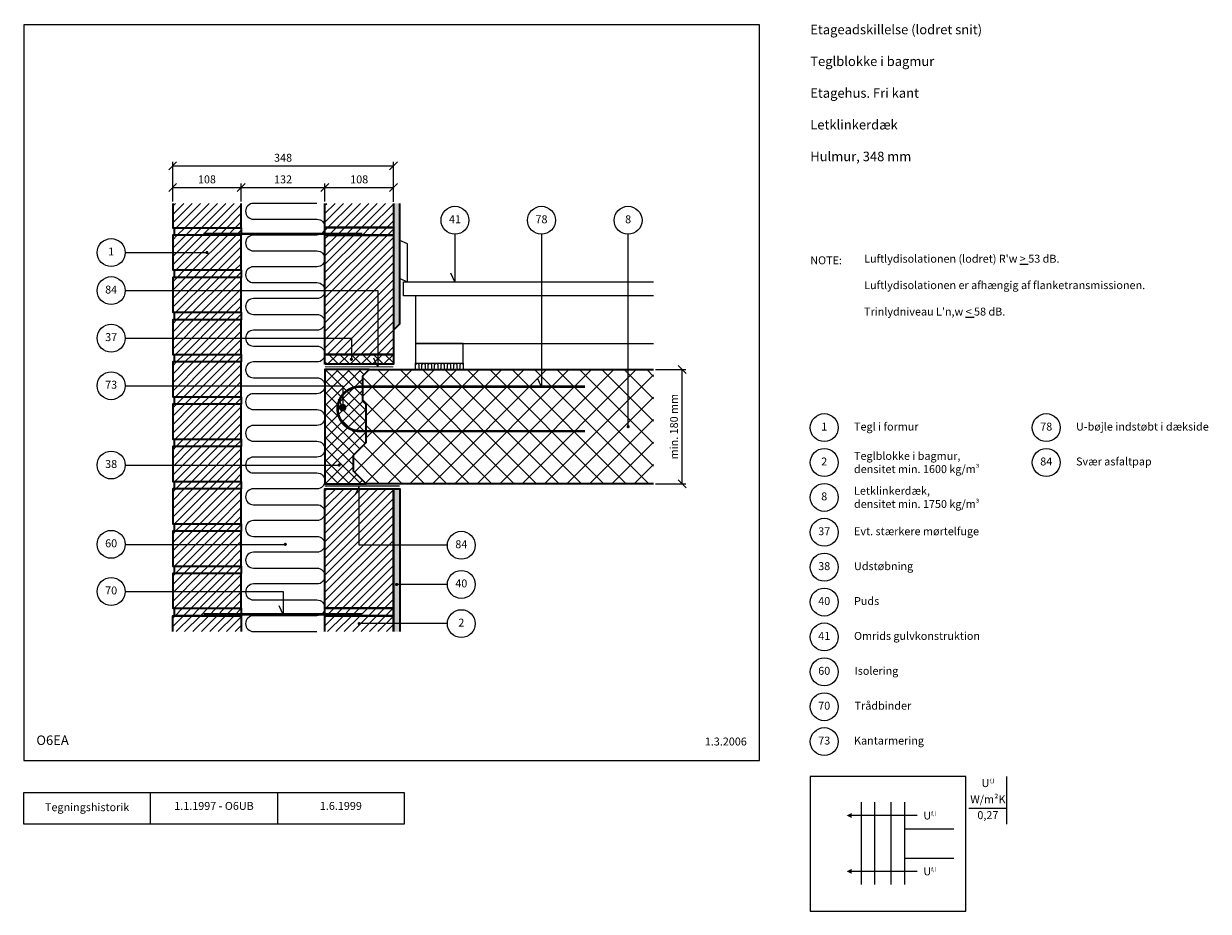
# Model space of a CAD drawing. Extents: x 100 to 1968, y 2 to 1402.
import ezdxf

# ---------------------------------------------------------------- set-up
doc = ezdxf.new("R2010")
doc.units = 0
doc.header["$MEASUREMENT"] = 0
doc.layers.get('0').update_dxf_attribs({"linetype": 'CONTINUOUS'})
doc.layers.get('DEFPOINTS').update_dxf_attribs({"linetype": 'CONTINUOUS'})
for name, color, linetype, lineweight in [('A09-H--', 7, 'CONTINUOUS', 25), ('A99---O', 8, 'CONTINUOUS', 18), ('A99--M-', 14, 'CONTINUOUS', 25), ('A99--S-', 8, 'CONTINUOUS', 13), ('A99--T-', 7, 'CONTINUOUS', 25), ('A99-A--', 33, 'CONTINUOUS', 35), ('A99-B--', 114, 'CONTINUOUS', 35), ('A99-I--', 40, 'CONTINUOUS', 18), ('A99-M--', 34, 'CONTINUOUS', 35), ('A99-S--', 144, 'CONTINUOUS', 25)]:
    doc.layers.add(name, color=color, linetype=linetype, lineweight=lineweight)
doc.styles.add('arial', font='ARIAL.TTF')
doc.dimstyles.new('ISO-25', dxfattribs={"dimtxt": 2.5, "dimasz": 2.5, "dimexe": 1.25, "dimexo": 0.625, "dimtad": 1, "dimtih": 1, "dimdec": 4, "dimdsep": 46, "dimtxsty": 'Standard', "dimcen": 2.5, "dimadec": 0, "dimazin": 0, "dimtfac": 1, "dimtdec": 4, "dimtmove": 0, "dimatfit": 3, "dimfxl": 0, "dimtvp": 1, "dimtolj": 1, "dimtzin": 0, "dimarcsym": 0})

# ---------------------------------------------------------------- blocks, each defined once
blk = doc.blocks.new('_OBLIQUE')
at = {"color": 0, "linetype": 'ByBlock'}
blk.add_line((-0.5, -0.5), (0.5, 0.5), dxfattribs=at)
blk = doc.blocks.new('*D6')
at = {"layer": 'A99--M-', "color": 0, "lineweight": -2}
for p, q in [((1096, 856.5), (1144.1, 856.5)), ((1137.9, 676.5), (1137.9, 856.5)), ((1096, 676.5), (1144.1, 676.5))]:
    blk.add_line(p, q, dxfattribs=at)
at = {"layer": 'DEFPOINTS', "color": 0}
for p in [(1092.9, 856.5), (1137.9, 856.5), (1092.9, 676.5)]:
    blk.add_point(p, dxfattribs=at)
at = {"layer": 'A99--M-', "color": 0, "lineweight": -2, "xscale": 12.5, "yscale": 12.5, "zscale": 12.5}
for p, rotation in [((1137.9, 856.5), 90), ((1137.9, 676.5), 270)]:
    blk.add_blockref('_OBLIQUE', p, dxfattribs=dict(at, rotation=rotation))
at = {"layer": 'A99--M-', "color": 0, "insert": (1125.1, 766.5), "char_height": 12.5, "attachment_point": 5, "rotation": 90, "style": 'arial'}
blk.add_mtext('\\A1;min. 180 mm', dxfattribs=at)
blk = doc.blocks.new('*X5')
at = {"color": 0}
for p, q in [((640, 1130.6), (669.4, 1160)), ((640, 1143.8), (656.2, 1160)), ((640, 1157.1), (642.9, 1160)), ((644.7, 1122), (682.7, 1160)), ((658, 1122), (696, 1160)), ((671.2, 1122), (709.2, 1160)), ((684.5, 1122), (722.5, 1160)), ((697.7, 1122), (735.7, 1160)), ((711, 1122), (748, 1159)), ((724.3, 1122), (748, 1145.7)), ((640, 1117.3), (644.7, 1122)), ((646, 1110), (658, 1122)), ((659.2, 1110), (671.2, 1122)), ((672.5, 1110), (684.5, 1122)), ((685.7, 1110), (697.7, 1122)), ((699, 1110), (711, 1122)), ((712.3, 1110), (724.3, 1122)), ((725.5, 1110), (737.5, 1122)), ((737.5, 1122), (748, 1132.5)), ((640, 1011.2), (738.8, 1110)), ((640, 1024.5), (725.5, 1110)), ((640, 1037.7), (712.3, 1110)), ((640, 1051), (699, 1110)), ((640, 1064.3), (685.7, 1110)), ((640, 1077.5), (672.5, 1110)), ((640, 1090.8), (659.2, 1110)), ((640, 1104), (646, 1110)), ((640, 998), (748, 1106)), ((738.8, 1110), (748, 1119.2)), ((640, 984.7), (748, 1092.7)), ((640, 971.5), (748, 1079.5)), ((640, 958.2), (748, 1066.2)), ((640, 944.9), (748, 1052.9)), ((640, 931.7), (748, 1039.7)), ((643.6, 922), (748, 1026.4)), ((656.8, 922), (748, 1013.2)), ((670.1, 922), (748, 999.9)), ((683.4, 922), (748, 986.6)), ((696.6, 922), (748, 973.4)), ((709.9, 922), (748, 960.1)), ((723.1, 922), (748, 946.9)), ((736.4, 922), (748, 933.6)), ((640, 706.3), (643.7, 710)), ((640, 693), (657, 710)), ((640, 679.8), (670.2, 710)), ((640, 666.5), (683.5, 710)), ((640, 653.3), (696.7, 710)), ((640, 640), (710, 710)), ((640, 626.7), (723.3, 710)), ((640, 613.5), (736.5, 710)), ((640, 600.2), (748, 708.2)), ((640, 587), (748, 695)), ((640, 573.7), (748, 681.7)), ((640, 560.5), (748, 668.5)), ((640, 547.2), (748, 655.2)), ((640, 533.9), (748, 641.9)), ((641.3, 522), (748, 628.7)), ((654.6, 522), (748, 615.4)), ((667.8, 522), (748, 602.2)), ((681.1, 522), (748, 588.9)), ((694.4, 522), (748, 575.6)), ((707.6, 522), (748, 562.4)), ((720.9, 522), (748, 549.1)), ((734.1, 522), (748, 535.9)), ((640, 520.7), (641.3, 522)), ((640, 507.4), (642.6, 510)), ((640, 494.2), (655.8, 510)), ((642.6, 510), (654.6, 522)), ((644.1, 485), (669.1, 510)), ((655.8, 510), (667.8, 522)), ((657.4, 485), (682.4, 510)), ((669.1, 510), (681.1, 522)), ((670.6, 485), (695.6, 510)), ((682.4, 510), (694.4, 522)), ((683.9, 485), (708.9, 510)), ((695.6, 510), (707.6, 522)), ((697.1, 485), (722.1, 510)), ((708.9, 510), (720.9, 522)), ((710.4, 485), (735.4, 510)), ((722.1, 510), (734.1, 522)), ((723.6, 485), (748, 509.4)), ((735.4, 510), (747.4, 522)), ((747.4, 522), (748, 522.6)), ((736.9, 485), (748, 496.1))]:
    blk.add_line(p, q, dxfattribs=at)
blk = doc.blocks.new('*D7')
at = {"layer": 'A99--M-', "color": 0, "lineweight": -2}
for p, q in [((574.9, 1121.6), (574.9, 1149.7)), ((574.9, 1143.5), (682.9, 1143.5)), ((682.9, 1121.6), (682.9, 1149.7))]:
    blk.add_line(p, q, dxfattribs=at)
at = {"layer": 'DEFPOINTS', "color": 0}
for p in [(682.9, 1143.5), (574.9, 1118.5), (682.9, 1118.5)]:
    blk.add_point(p, dxfattribs=at)
at = {"layer": 'A99--M-', "color": 0, "lineweight": -2, "xscale": 12.5, "yscale": 12.5, "zscale": 12.5, "rotation": 180}
blk.add_blockref('_OBLIQUE', (574.9, 1143.5), dxfattribs=at)
at = {"layer": 'A99--M-', "color": 0, "lineweight": -2, "xscale": 12.5, "yscale": 12.5, "zscale": 12.5}
blk.add_blockref('_OBLIQUE', (682.9, 1143.5), dxfattribs=at)
at = {"layer": 'A99--M-', "color": 0, "insert": (628.9, 1156.3), "char_height": 12.5, "attachment_point": 5, "style": 'arial'}
blk.add_mtext('\\A1;108', dxfattribs=at)
blk = doc.blocks.new('*D8')
at = {"layer": 'A99--M-', "color": 0, "lineweight": -2}
for p, q in [((334.9, 1123.9), (334.9, 1183.9)), ((334.9, 1177.7), (682.9, 1177.7)), ((682.9, 1120.8), (682.9, 1183.9))]:
    blk.add_line(p, q, dxfattribs=at)
at = {"layer": 'DEFPOINTS', "color": 0}
for p in [(682.9, 1177.7), (334.9, 1120.8), (682.9, 1117.7)]:
    blk.add_point(p, dxfattribs=at)
at = {"layer": 'A99--M-', "color": 0, "lineweight": -2, "xscale": 12.5, "yscale": 12.5, "zscale": 12.5, "rotation": 180}
blk.add_blockref('_OBLIQUE', (334.9, 1177.7), dxfattribs=at)
at = {"layer": 'A99--M-', "color": 0, "lineweight": -2, "xscale": 12.5, "yscale": 12.5, "zscale": 12.5}
blk.add_blockref('_OBLIQUE', (682.9, 1177.7), dxfattribs=at)
at = {"layer": 'A99--M-', "color": 0, "insert": (508.9, 1190.4), "char_height": 12.5, "attachment_point": 5, "style": 'arial'}
blk.add_mtext('\\A1;348', dxfattribs=at)
blk = doc.blocks.new('*D9')
at = {"layer": 'A99--M-', "color": 0, "lineweight": -2}
for p, q in [((442.9, 1121.6), (442.9, 1149.7)), ((442.9, 1143.5), (574.9, 1143.5)), ((574.9, 1121.6), (574.9, 1149.7))]:
    blk.add_line(p, q, dxfattribs=at)
at = {"layer": 'DEFPOINTS', "color": 0}
for p in [(574.9, 1143.5), (442.9, 1118.5), (574.9, 1118.5)]:
    blk.add_point(p, dxfattribs=at)
at = {"layer": 'A99--M-', "color": 0, "lineweight": -2, "xscale": 12.5, "yscale": 12.5, "zscale": 12.5, "rotation": 180}
blk.add_blockref('_OBLIQUE', (442.9, 1143.5), dxfattribs=at)
at = {"layer": 'A99--M-', "color": 0, "lineweight": -2, "xscale": 12.5, "yscale": 12.5, "zscale": 12.5}
blk.add_blockref('_OBLIQUE', (574.9, 1143.5), dxfattribs=at)
at = {"layer": 'A99--M-', "color": 0, "insert": (508.9, 1156.3), "char_height": 12.5, "attachment_point": 5, "style": 'arial'}
blk.add_mtext('\\A1;132', dxfattribs=at)
blk = doc.blocks.new('*D10')
at = {"layer": 'A99--M-', "color": 0, "lineweight": -2}
for p, q in [((334.9, 1121.6), (334.9, 1149.7)), ((334.9, 1143.5), (442.9, 1143.5)), ((442.9, 1121.6), (442.9, 1149.7))]:
    blk.add_line(p, q, dxfattribs=at)
at = {"layer": 'DEFPOINTS', "color": 0}
for p in [(442.9, 1143.5), (334.9, 1118.5), (442.9, 1118.5)]:
    blk.add_point(p, dxfattribs=at)
at = {"layer": 'A99--M-', "color": 0, "lineweight": -2, "xscale": 12.5, "yscale": 12.5, "zscale": 12.5, "rotation": 180}
blk.add_blockref('_OBLIQUE', (334.9, 1143.5), dxfattribs=at)
at = {"layer": 'A99--M-', "color": 0, "lineweight": -2, "xscale": 12.5, "yscale": 12.5, "zscale": 12.5}
blk.add_blockref('_OBLIQUE', (442.9, 1143.5), dxfattribs=at)
at = {"layer": 'A99--M-', "color": 0, "insert": (388.9, 1156.3), "char_height": 12.5, "attachment_point": 5, "style": 'arial'}
blk.add_mtext('\\A1;108', dxfattribs=at)
blk = doc.blocks.new('*X4')
at = {"color": 0}
for p, q in [((400, 1129.2), (430.8, 1160)), ((400, 1142.5), (417.5, 1160)), ((400, 1155.7), (404.3, 1160)), ((405.7, 1121.7), (444.1, 1160)), ((419, 1121.7), (457.3, 1160)), ((432.2, 1121.7), (470.6, 1160)), ((445.5, 1121.7), (483.8, 1160)), ((458.8, 1121.7), (497.1, 1160)), ((472, 1121.7), (508, 1157.7)), ((485.3, 1121.7), (508, 1144.4)), ((403, 1118.9), (405.7, 1121.7)), ((407.3, 1110), (419, 1121.7)), ((420.6, 1110), (432.2, 1121.7)), ((433.8, 1110), (445.5, 1121.7)), ((447.1, 1110), (458.8, 1121.7)), ((460.3, 1110), (472, 1121.7)), ((473.6, 1110), (485.3, 1121.7)), ((486.9, 1110), (498.5, 1121.7)), ((498.5, 1121.7), (508, 1131.1)), ((400, 1062.9), (447.1, 1110)), ((400, 1076.2), (433.8, 1110)), ((400, 1089.4), (420.6, 1110)), ((400, 1102.7), (407.3, 1110)), ((405.3, 1055), (460.3, 1110)), ((418.6, 1055), (473.6, 1110)), ((431.9, 1055), (486.9, 1110)), ((445.1, 1055), (500.1, 1110)), ((458.4, 1055), (508, 1104.6)), ((500.1, 1110), (508, 1117.9)), ((471.6, 1055), (508, 1091.4)), ((484.9, 1055), (508, 1078.1)), ((498.2, 1055), (508, 1064.8)), ((403, 1052.7), (405.3, 1055)), ((406.9, 1043.3), (418.6, 1055)), ((420.2, 1043.3), (431.9, 1055)), ((433.5, 1043.3), (445.1, 1055)), ((446.7, 1043.3), (458.4, 1055)), ((460, 1043.3), (471.6, 1055)), ((473.2, 1043.3), (484.9, 1055)), ((486.5, 1043.3), (498.2, 1055)), ((499.7, 1043.3), (508, 1051.6)), ((400, 996.6), (446.7, 1043.3)), ((400, 1009.9), (433.5, 1043.3)), ((400, 1023.1), (420.2, 1043.3)), ((400, 1036.4), (406.9, 1043.3)), ((405, 988.3), (460, 1043.3)), ((418.2, 988.3), (473.2, 1043.3)), ((431.5, 988.3), (486.5, 1043.3)), ((444.7, 988.3), (499.7, 1043.3)), ((458, 988.3), (508, 1038.3)), ((471.3, 988.3), (508, 1025.1)), ((484.5, 988.3), (508, 1011.8)), ((497.8, 988.3), (508, 998.6)), ((400, 930.3), (446.3, 976.7)), ((400, 943.6), (433.1, 976.7)), ((400, 956.8), (419.8, 976.7)), ((400, 970.1), (406.6, 976.7)), ((403, 986.4), (405, 988.3)), ((404.6, 921.7), (459.6, 976.7)), ((406.6, 976.7), (418.2, 988.3)), ((417.9, 921.7), (472.9, 976.7)), ((419.8, 976.7), (431.5, 988.3)), ((431.1, 921.7), (486.1, 976.7)), ((433.1, 976.7), (444.7, 988.3)), ((444.4, 921.7), (499.4, 976.7)), ((446.3, 976.7), (458, 988.3)), ((457.6, 921.7), (508, 972)), ((459.6, 976.7), (471.3, 988.3)), ((472.9, 976.7), (484.5, 988.3)), ((486.1, 976.7), (497.8, 988.3)), ((499.4, 976.7), (508, 985.3)), ((470.9, 921.7), (508, 958.8)), ((484.1, 921.7), (508, 945.5)), ((403, 920.1), (404.6, 921.7)), ((406.2, 910), (417.9, 921.7)), ((419.4, 910), (431.1, 921.7)), ((432.7, 910), (444.4, 921.7)), ((446, 910), (457.6, 921.7)), ((459.2, 910), (470.9, 921.7)), ((472.5, 910), (484.1, 921.7)), ((485.7, 910), (497.4, 921.7)), ((497.4, 921.7), (508, 932.3)), ((499, 910), (508, 919)), ((400, 864), (446, 910)), ((400, 877.3), (432.7, 910)), ((400, 890.6), (419.4, 910)), ((400, 903.8), (406.2, 910)), ((404.2, 855), (459.2, 910)), ((417.5, 855), (472.5, 910)), ((430.7, 855), (485.7, 910)), ((444, 855), (499, 910)), ((457.3, 855), (508, 905.7)), ((470.5, 855), (508, 892.5)), ((483.8, 855), (508, 879.2)), ((497, 855), (508, 866)), ((400, 797.7), (445.6, 843.3)), ((400, 811), (432.3, 843.3)), ((400, 824.3), (419.1, 843.3)), ((400, 837.5), (405.8, 843.3)), ((403, 853.8), (404.2, 855)), ((403.8, 788.3), (458.8, 843.3)), ((405.8, 843.3), (417.5, 855)), ((417.1, 788.3), (472.1, 843.3)), ((419.1, 843.3), (430.7, 855)), ((430.4, 788.3), (485.4, 843.3)), ((432.3, 843.3), (444, 855)), ((443.6, 788.3), (498.6, 843.3)), ((445.6, 843.3), (457.3, 855)), ((458.8, 843.3), (470.5, 855)), ((472.1, 843.3), (483.8, 855)), ((485.4, 843.3), (497, 855)), ((498.6, 843.3), (508, 852.7)), ((456.9, 788.3), (508, 839.5)), ((470.1, 788.3), (508, 826.2)), ((483.4, 788.3), (508, 812.9)), ((403, 787.5), (403.8, 788.3)), ((405.4, 776.7), (417.1, 788.3)), ((418.7, 776.7), (430.4, 788.3)), ((432, 776.7), (443.6, 788.3)), ((445.2, 776.7), (456.9, 788.3)), ((458.5, 776.7), (470.1, 788.3)), ((471.7, 776.7), (483.4, 788.3)), ((485, 776.7), (496.7, 788.3)), ((496.7, 788.3), (508, 799.7)), ((498.2, 776.7), (508, 786.4)), ((400, 758), (418.7, 776.7)), ((400, 771.2), (405.4, 776.7)), ((400, 744.7), (432, 776.7)), ((400, 731.5), (445.2, 776.7)), ((403.5, 721.7), (458.5, 776.7)), ((416.7, 721.7), (471.7, 776.7)), ((430, 721.7), (485, 776.7)), ((443.2, 721.7), (498.2, 776.7)), ((456.5, 721.7), (508, 773.2)), ((469.8, 721.7), (508, 759.9)), ((483, 721.7), (508, 746.6)), ((496.3, 721.7), (508, 733.4)), ((400, 704.9), (405.1, 710)), ((400, 691.7), (418.3, 710)), ((400, 678.4), (431.6, 710)), ((400, 665.2), (444.8, 710)), ((403, 721.2), (403.5, 721.7)), ((403.1, 655), (458.1, 710)), ((405.1, 710), (416.7, 721.7)), ((416.4, 655), (471.4, 710)), ((418.3, 710), (430, 721.7)), ((429.6, 655), (484.6, 710)), ((431.6, 710), (443.2, 721.7)), ((442.9, 655), (497.9, 710)), ((444.8, 710), (456.5, 721.7)), ((458.1, 710), (469.8, 721.7)), ((471.4, 710), (483, 721.7)), ((484.6, 710), (496.3, 721.7)), ((497.9, 710), (508, 720.1)), ((456.1, 655), (508, 706.9)), ((469.4, 655), (508, 693.6)), ((482.6, 655), (508, 680.4)), ((403, 654.9), (403.1, 655)), ((404.7, 643.3), (416.4, 655)), ((417.9, 643.3), (429.6, 655)), ((431.2, 643.3), (442.9, 655)), ((444.5, 643.3), (456.1, 655)), ((457.7, 643.3), (469.4, 655)), ((471, 643.3), (482.6, 655)), ((484.2, 643.3), (495.9, 655)), ((495.9, 655), (508, 667.1)), ((497.5, 643.3), (508, 653.8)), ((400, 638.6), (404.7, 643.3)), ((400, 625.4), (417.9, 643.3)), ((400, 612.1), (431.2, 643.3)), ((400, 598.9), (444.5, 643.3)), ((402.7, 588.3), (457.7, 643.3)), ((416, 588.3), (471, 643.3)), ((429.2, 588.3), (484.2, 643.3)), ((442.5, 588.3), (497.5, 643.3)), ((455.8, 588.3), (508, 640.6)), ((469, 588.3), (508, 627.3)), ((482.3, 588.3), (508, 614.1)), ((495.5, 588.3), (508, 600.8)), ((404.3, 576.7), (416, 588.3)), ((417.6, 576.7), (429.2, 588.3)), ((430.8, 576.7), (442.5, 588.3)), ((444.1, 576.7), (455.8, 588.3)), ((457.3, 576.7), (469, 588.3)), ((470.6, 576.7), (482.3, 588.3)), ((483.9, 576.7), (495.5, 588.3)), ((497.1, 576.7), (508, 587.5)), ((400, 572.4), (404.3, 576.7)), ((400, 559.1), (417.6, 576.7)), ((400, 545.8), (430.8, 576.7)), ((400, 532.6), (444.1, 576.7)), ((402.3, 521.7), (457.3, 576.7)), ((415.6, 521.7), (470.6, 576.7)), ((428.9, 521.7), (483.9, 576.7)), ((442.1, 521.7), (497.1, 576.7)), ((455.4, 521.7), (508, 574.3)), ((468.6, 521.7), (508, 561)), ((481.9, 521.7), (508, 547.8)), ((495.2, 521.7), (508, 534.5)), ((400, 506.1), (403.9, 510)), ((400, 492.8), (417.2, 510)), ((403.9, 510), (415.6, 521.7)), ((405.5, 485), (430.5, 510)), ((417.2, 510), (428.9, 521.7)), ((418.7, 485), (443.7, 510)), ((430.5, 510), (442.1, 521.7)), ((432, 485), (457, 510)), ((443.7, 510), (455.4, 521.7)), ((445.2, 485), (470.2, 510)), ((457, 510), (468.6, 521.7)), ((458.5, 485), (483.5, 510)), ((470.2, 510), (481.9, 521.7)), ((471.7, 485), (496.7, 510)), ((483.5, 510), (495.2, 521.7)), ((485, 485), (508, 508)), ((496.7, 510), (508, 521.3)), ((498.3, 485), (508, 494.7))]:
    blk.add_line(p, q, dxfattribs=at)

msp = doc.modelspace()

# ---------------------------------------------------------------- hatches: boundary and pattern name
at = {"layer": 'A99--S-'}
h = msp.add_hatch(dxfattribs=at)
h.set_pattern_fill('AR-SAND', color=256, scale=5, style=0)
h.paths.add_polyline_path([(692.875, 1118.49434), (682.875, 1118.49434), (682.875, 918.49434), (692.875, 928.49434)])
h.paths.add_polyline_path([(692.875, 668.49434), (682.875, 668.49434), (682.875, 579.49434), (692.875, 579.49434)])
h.paths.add_polyline_path([(692.875, 579.49434), (682.875, 579.49434), (682.875, 480.49434), (682.875, 468.49434), (682.875, 455.99434), (692.875, 455.99434), (692.875, 517.74434), (689.125, 517.74434, -1), (686.625, 517.74434, -1), (689.125, 517.74434), (692.875, 517.74434)])
h.paths.add_polyline_path([(692.875, 455.99434), (682.875, 455.99434), (682.875, 443.49434), (692.875, 443.49434)])
h = msp.add_hatch(dxfattribs=at)
h.set_pattern_fill('ANSI37', color=256, scale=100, style=0)
h.set_pattern_definition([(45, (-75.125, -1.506), (-8.83883, 8.83883), []), (135, (-75.125, -1.506), (-8.83883, -8.83883), [])])
h.paths.add_polyline_path([(616.625, 880.49434), (616.625, 873.91101, -0.4142135624), (617.875, 872.66101, -1), (615.375, 872.66101, -0.4142135624), (616.625, 873.91101), (616.625, 880.49434), (574.875, 880.49434), (574.875, 864.82767), (658.375, 864.82767), (658.375, 880.49434)])
h.paths.add_polyline_path([(658.375, 880.49434), (658.375, 864.82767), (682.875, 864.82767), (682.875, 880.49434)])
h = msp.add_hatch(dxfattribs=at)
h.set_pattern_fill('ANSI37', color=256, scale=100, style=0)
h.set_pattern_definition([(45, (-77.125, -11.506), (-8.83883, 8.83883), []), (135, (-77.125, -11.506), (-8.83883, -8.83883), [])])
h.paths.add_polyline_path([(639.875, 801.49434), (634.875, 806.49434), (634.875, 846.49434), (644.875, 856.49434), (574.875, 856.49434), (574.875, 676.49434), (639.875, 676.49434), (619.875, 696.49434), (619.875, 721.49434), (639.875, 741.49434)])
h = msp.add_hatch(dxfattribs=at)
h.set_pattern_fill('ANSI37', color=256, scale=200, style=0)
h.set_pattern_definition([(45, (-75.125, -1.506), (-17.67767, 17.67767), []), (135, (-75.125, -1.506), (-17.67767, -17.67767), [])])
h.paths.add_polyline_path([(1092.875, 856.49434), (934.2745, 856.49434), (934.2745, 767.74493, -0.4142135624), (935.5245, 766.49493, -1), (933.0245, 766.49493, -0.4142135624), (934.2745, 767.74493), (934.2745, 856.49434), (644.875, 856.49434), (634.875, 846.49434), (634.875, 806.49434), (639.875, 801.49434), (639.875, 741.49434), (619.875, 721.49434), (619.875, 696.49434), (639.875, 676.49434), (1092.875, 676.49434)])

# ---------------------------------------------------------------- linework, layer by layer
at = {"color": 8, "lineweight": 13}
for points in [[(1420.34544, 174.80508), (1420.34544, 44.59675)], [(1441.43919, 174.80508), (1441.43919, 44.59675)], [(1467.22044, 174.80508), (1467.22044, 44.59675)], [(1488.31419, 174.80508), (1488.31419, 44.59675)], [(1508.31419, 153.51602), (1508.31419, 153.51602), (1405.11107, 153.51602)], [(1566.43919, 132.22696), (1488.31419, 132.22696), (1488.31419, 86.32852), (1566.43919, 86.32852)], [(1508.31419, 65.46264), (1508.31419, 65.46264), (1405.11107, 65.46264)]]:
    msp.add_lwpolyline(points, dxfattribs=at)
for points in [[(1397.29857, 153.51602, 0, 7.8125, 0), (1405.11107, 153.51602, 7.8125, 7.8125, 0)], [(1397.29857, 65.46264, 0, 7.8125, 0), (1405.11107, 65.46264, 7.8125, 7.8125, 0)]]:
    msp.add_lwpolyline(points, format="xyseb", dxfattribs=at)
at = {"layer": 'A09-H--'}
for points in [[(100, 240), (1260, 240), (1260, 1400), (100, 1400)], [(1340, 2.5), (1585, 2.5), (1585, 215), (1340, 215)], [(100, 190), (500, 190), (500, 140), (100, 140)]]:
    msp.add_lwpolyline(points, close=True, dxfattribs=at)
for points in [[(1650, 140), (1650, 215)], [(300, 140), (300, 190)], [(500, 190), (700, 190), (700, 140), (500, 140)], [(1590, 165), (1650, 165)]]:
    msp.add_lwpolyline(points, dxfattribs=at)
at = {"layer": 'A99---O'}
for points in [[(704.875, 994.82767), (704.875, 1054.82767), (692.875, 1059.82767), (692.875, 999.82767)], [(717.875, 866.49434), (792.875, 866.49434), (792.875, 897.82767), (717.875, 897.82767)]]:
    msp.add_lwpolyline(points, close=True, dxfattribs=at)
for points in [[(1092.875, 972.82767), (698.875, 972.82767), (698.875, 994.82767), (1092.875, 994.82767)], [(1092.875, 972.82767), (717.875, 972.82767), (717.875, 897.82767), (1092.875, 897.82767)]]:
    msp.add_lwpolyline(points, dxfattribs=at)
at = {"layer": 'A99--T-'}
for p, q in [((259.875, 1040.99434), (388.875, 1040.99434)), ((259.875, 580.99434), (511.125, 580.99434)), ((767.875, 455.99434), (627.625, 455.99434))]:
    msp.add_line(p, q, dxfattribs=at)
for points in [[(779.875, 1069.82767), (779.875, 994.82767), (773.53573, 1008.42229)], [(916.2745, 1069.82755), (916.2745, 829.49434), (909.93523, 843.08896)], [(1052.8768, 766.49434), (1052.8768, 1069.82697)], [(259.875, 980.99434), (658.375, 980.99434), (658.375, 860.82767), (652.03573, 874.42229)], [(259.875, 905.99434), (616.625, 905.99434), (616.625, 872.66101)], [(259.875, 830.99434), (602.875, 830.99434), (602.875, 796.49434), (596.53573, 810.08896)], [(259.875, 705.99434), (597.375, 705.99434)], [(767.875, 579.49434), (628.875, 579.49434), (628.875, 672.49434), (622.53573, 658.89972)], [(259.875, 506.66101), (508.875, 506.66101), (508.875, 470.49434), (502.53573, 484.08896)], [(767.875, 517.74434), (687.875, 517.74434)]]:
    msp.add_lwpolyline(points, dxfattribs=at)
at = {"layer": 'A99--T-', "const_width": 2.5}
for points in [[(387.625, 1040.99434, 1), (390.125, 1040.99434, 1)], [(615.375, 872.66101, 1), (617.875, 872.66101, 1)], [(1051.6268, 766.49434, 1), (1054.1268, 766.49434, 1)], [(596.125, 705.99434, 1), (598.625, 705.99434, 1)], [(511.125, 580.99434, 1), (513.625, 580.99434, 1)], [(686.625, 517.74434, 1), (689.125, 517.74434, 1)], [(627.625, 455.99434, 1), (630.125, 455.99434, 1)]]:
    msp.add_lwpolyline(points, format="xyb", close=True, dxfattribs=at)
at = {"layer": 'A99--T-'}
for centre in [(779.875, 1091.82767), (916.2745, 1091.82755), (1052.8768, 1091.82697), (237.875, 1040.99434), (237.875, 980.99434), (237.875, 905.99434), (237.875, 830.99434), (1362, 765), (1712, 765), (1362, 710), (1712, 710), (237.875, 705.99434), (1362, 655), (1362, 600), (237.875, 580.99434), (789.875, 579.49434), (1362, 545), (237.875, 506.66101), (789.875, 517.74434), (1362, 490), (789.875, 455.99434), (1362, 435), (1362, 380), (1362, 325), (1362, 270)]:
    msp.add_circle(centre, 22, dxfattribs=at)
at = {"layer": 'A99-A--', "const_width": 2}
for points in [[(574.875, 860.82767), (682.875, 860.82767)], [(574.59542, 672.82767), (692.875, 672.82767)]]:
    msp.add_lwpolyline(points, dxfattribs=at)
at = {"layer": 'A99-B--'}
for points in [[(682.875, 1118.49434), (682.875, 918.49434), (692.875, 928.49434), (692.875, 1118.49434)], [(1092.875, 676.49434), (639.875, 676.49434), (619.875, 696.49434), (619.875, 721.49434), (639.875, 741.49434), (639.875, 801.49434), (634.875, 806.49434), (634.875, 846.49434), (644.875, 856.49434), (1092.875, 856.49434)], [(682.875, 443.49434), (682.875, 668.49434), (692.875, 668.49434), (692.875, 443.49434)]]:
    msp.add_lwpolyline(points, dxfattribs=at)
msp.add_lwpolyline([(574.875, 676.49434), (639.875, 676.49434), (619.875, 696.49434), (619.875, 721.49434), (639.875, 741.49434), (639.875, 801.49434), (634.875, 806.49434), (634.875, 846.49434), (644.875, 856.49434), (574.875, 856.49434)], close=True, dxfattribs=at)
at = {"layer": 'A99-I--'}
for points in [[(562.375, 1118.49434), (462.375, 1118.49434, 1), (462.375, 1093.49434), (562.375, 1093.49434, -1), (562.375, 1068.49434), (462.375, 1068.49434, 1), (462.375, 1043.49434), (562.375, 1043.49434, -1), (562.375, 1018.49434), (462.375, 1018.49434, 1), (462.375, 993.49434), (562.375, 993.49434, -1), (562.375, 968.49434), (462.375, 968.49434, 1), (462.375, 943.49434), (562.375, 943.49434, -1), (562.375, 918.49434), (462.375, 918.49434, 1), (462.375, 893.49434), (562.375, 893.49434, -1), (562.375, 868.49434), (462.375, 868.49434, 1), (462.375, 843.49434), (562.375, 843.49434, -1), (562.375, 818.49434), (462.375, 818.49434, 1), (462.375, 793.49434), (562.375, 793.49434, -1), (562.375, 768.49434), (462.375, 768.49434, 1), (462.375, 743.49434), (562.375, 743.49434, -1), (562.375, 718.49434), (462.375, 718.49434, 1), (462.375, 693.49434), (562.375, 693.49434, -1), (562.375, 668.49434), (462.375, 668.49434, 1), (462.375, 643.49434), (562.375, 643.49434, -1), (562.375, 618.49434), (462.375, 618.49434, 1), (462.375, 593.49434), (562.375, 593.49434, -1), (562.375, 568.49434), (462.375, 568.49434, 1), (462.375, 543.49434), (562.375, 543.49434, -1), (562.375, 518.49434), (462.375, 518.49434, 1), (462.375, 493.49434), (562.375, 493.49434, -1), (562.375, 468.49434), (462.375, 468.49434, 1), (462.375, 443.49434), (562.375, 443.49434, -0.1622776602)], [(717.875, 858.99434), (717.875, 863.99434, -1), (722.875, 863.99434), (722.875, 858.99434, 1), (727.875, 858.99434), (727.875, 863.99434, -1), (732.875, 863.99434), (732.875, 858.99434, 1), (737.875, 858.99434), (737.875, 863.99434, -1), (742.875, 863.99434), (742.875, 858.99434, 1), (747.875, 858.99434), (747.875, 863.99434, -1), (752.875, 863.99434), (752.875, 858.99434, 1), (757.875, 858.99434), (757.875, 863.99434, -1), (762.875, 863.99434), (762.875, 858.99434, 1), (767.875, 858.99434), (767.875, 863.99434, -1), (772.875, 863.99434), (772.875, 858.99434, 1), (777.875, 858.99434), (777.875, 863.99434, -1), (782.875, 863.99434), (782.875, 858.99434, 1), (787.875, 858.99434), (787.875, 863.99434, -1), (792.875, 863.99434), (792.875, 858.99434)]]:
    msp.add_lwpolyline(points, format="xyb", dxfattribs=at)
msp.add_lwpolyline([(792.875, 856.49434), (717.875, 856.49434), (717.875, 866.49434), (792.875, 866.49434)], close=True, dxfattribs=at)
at = {"layer": 'A99-M--'}
for points in [[(334.875, 1118.49434), (334.875, 1080.16101), (442.875, 1080.16101), (442.875, 1118.49434)], [(682.875, 1118.49434), (682.875, 1080.49434), (574.875, 1080.49434), (574.875, 1118.49434)], [(334.875, 443.49434), (334.875, 468.49434), (442.875, 468.49434), (442.875, 443.49434)], [(574.875, 443.49434), (574.875, 468.49434), (682.875, 468.49434), (682.875, 443.49434)]]:
    msp.add_lwpolyline(points, dxfattribs=at)
for points in [[(442.875, 1068.49434), (334.875, 1068.49434), (334.875, 1013.49434), (442.875, 1013.49434)], [(442.875, 1068.49434), (337.875, 1068.49434), (337.875, 1080.16101), (442.875, 1080.16101)], [(682.875, 1080.49434), (682.875, 1068.49434), (574.875, 1068.49434), (574.875, 1080.49434)], [(682.875, 1068.49434), (682.875, 880.49434), (574.875, 880.49434), (574.875, 1068.49434)], [(442.875, 1001.82767), (337.875, 1001.82767), (337.875, 1013.49434), (442.875, 1013.49434)], [(442.875, 1001.82767), (334.875, 1001.82767), (334.875, 946.82767), (442.875, 946.82767)], [(442.875, 935.16101), (334.875, 935.16101), (334.875, 880.16101), (442.875, 880.16101)], [(442.875, 935.16101), (337.875, 935.16101), (337.875, 946.82767), (442.875, 946.82767)], [(442.875, 868.49434), (337.875, 868.49434), (337.875, 880.16101), (442.875, 880.16101)], [(574.875, 864.82767), (574.875, 880.49434), (682.875, 880.49434), (682.875, 864.82767)], [(442.875, 868.49434), (334.875, 868.49434), (334.875, 813.49434), (442.875, 813.49434)], [(442.875, 801.82767), (337.875, 801.82767), (337.875, 813.49434), (442.875, 813.49434)], [(442.875, 801.82767), (334.875, 801.82767), (334.875, 746.82767), (442.875, 746.82767)], [(442.875, 735.16101), (334.875, 735.16101), (334.875, 680.16101), (442.875, 680.16101)], [(442.875, 735.16101), (337.875, 735.16101), (337.875, 746.82767), (442.875, 746.82767)], [(442.875, 668.49434), (337.875, 668.49434), (337.875, 680.16101), (442.875, 680.16101)], [(442.875, 668.49434), (334.875, 668.49434), (334.875, 613.49434), (442.875, 613.49434)], [(682.875, 668.49434), (682.875, 480.49434), (574.875, 480.49434), (574.875, 668.49434)], [(442.875, 601.82767), (334.875, 601.82767), (334.875, 546.82767), (442.875, 546.82767)], [(442.875, 601.82767), (337.875, 601.82767), (337.875, 613.49434), (442.875, 613.49434)], [(442.875, 535.16101), (337.875, 535.16101), (337.875, 546.82767), (442.875, 546.82767)], [(442.875, 535.16101), (334.875, 535.16101), (334.875, 480.16101), (442.875, 480.16101)], [(442.875, 468.49434), (337.875, 468.49434), (337.875, 480.16101), (442.875, 480.16101)], [(682.875, 480.49434), (682.875, 468.49434), (574.875, 468.49434), (574.875, 480.49434)]]:
    msp.add_lwpolyline(points, close=True, dxfattribs=at)
at = {"layer": 'A99-S--', "const_width": 4}
for points in [[(383.875, 1070.49434), (633.875, 1070.49434)], [(383.875, 470.49434), (633.875, 470.49434)]]:
    msp.add_lwpolyline(points, dxfattribs=at)
msp.add_lwpolyline([(984.875, 759.49434), (629.875, 759.49434, -1), (629.875, 829.49434), (984.875, 829.49434)], format="xyb", dxfattribs=at)
at = {"layer": 'A99-S--', "const_width": 6}
msp.add_lwpolyline([(599.875, 796.49434, 1), (605.875, 796.49434, 1)], format="xyb", close=True, dxfattribs=at)

# ---------------------------------------------------------------- block references
at = {"layer": 'A99--S-'}
for name in ['*X4', '*X5']:
    msp.add_blockref(name, (-65.125, -41.50566), dxfattribs=at)

# ---------------------------------------------------------------- texts
at = {"layer": 'A09-H--', "style": 'arial'}
for s, insert, char_height, width, attachment_point in [('Etageadskillelse (lodret snit)\\P\\PTeglblokke i bagmur\\P\\PEtagehus. Fri kant\\P\\PLetklinkerdæk\\P\\PHulmur, 348 mm', (1340, 1400), 15, 451.256, 1), ('O6EA', (120, 260), 15, 95.8023, 7), ('U{\\H0.5x;f,l}', (1620, 204.58333), 12.5, 375.6087, 5), ('W/m²K', (1620, 177.5), 12.5, 375.6087, 5), ('U{\\H0.5x;f,l}', (1518.31419, 153.51602), 12.5, 375.6087, 4), ('0,27', (1620, 152.5), 12.5, 375.6087, 5), ('U{\\H0.5x;f,l}', (1518.31419, 65.46264), 12.5, 375.6087, 4)]:
    msp.add_mtext(s, dxfattribs=dict(at, insert=insert, char_height=char_height, width=width, attachment_point=attachment_point))
at = {"layer": 'A99--T-', "char_height": 12.5, "style": 'arial'}
for s, insert, width, attachment_point in [('{41}', (779.875, 1091.82767), 166.5882, 5), ('78', (916.2745, 1091.82755), 166.5882, 5), ('8', (1052.8768, 1091.82697), 166.5882, 5), ('{1}', (237.875, 1040.99434), 166.5882, 5), ('{NOTE:}', (1340, 1035), 1297.1378, 1), ("Luftlydisolationen (lodret) R'w \\L>\\l 53 dB.\\P\\PLuftlydisolationen er afhængig af flanketransmissionen.\\P\\PTrinlydniveau L'n,w \\L<\\l 58 dB.", (1424.85307, 1037.49568), 650, 1), ('84', (237.875, 980.99434), 166.5882, 5), ('{37}', (237.875, 905.99434), 166.5882, 5), ('73', (237.875, 830.99434), 166.5882, 5), ('{1}', (1362, 765), 166.5882, 5), ('{Tegl i formur}', (1409, 765), 275, 4), ('78', (1712, 765), 166.5882, 5), ('U-bøjle indstøbt i dækside', (1759, 765), 300, 4), ('{38}', (237.875, 705.99434), 166.5882, 5), ('{2}', (1362, 710), 166.5882, 5), ('Teglblokke i bagmur,\\Pdensitet min. 1600 kg/m{\\fArial|b0|i0|c0|p32;\\H0.8125x;³}', (1409, 710), 275, 4), ('84', (1712, 710), 166.5882, 5), ('{Svær asfaltpap}', (1759, 710), 300, 4), ('Letklinkerdæk,\\Pdensitet min. 1750 kg/m{\\fArial|b0|i0|c0|p32;\\H0.8125x;³}', (1409, 655), 275, 4), ('{8}', (1362, 655), 166.5882, 5), ('{37}', (1362, 600), 166.5882, 5), ('{Evt. stærkere mørtelfuge}', (1409, 600), 275, 4), ('{60}', (237.875, 580.99434), 166.5882, 5), ('84', (789.875, 579.49434), 166.5882, 5), ('{38}', (1362, 545), 166.5882, 5), ('{Udstøbning}', (1409, 545), 650, 4), ('40', (789.875, 517.74434), 166.5882, 5), ('{70}', (237.875, 506.66101), 166.5882, 5), ('{40}', (1362, 490), 166.5882, 5), ('{Puds}', (1409, 490), 650, 4), ('{2}', (789.875, 455.99434), 166.5882, 5), ('{41}', (1362, 435), 166.5882, 5), ('Omrids gulvkonstruktion', (1409, 435), 650, 4), ('{60}', (1362, 380), 166.5882, 5), ('{Isolering}', (1409.90646, 380), 650, 4), ('{70}', (1362, 325), 166.5882, 5), ('{Trådbinder}', (1409.90646, 325), 650, 4), ('1.3.2006', (1240, 260), 375.6087, 9), ('73', (1362, 270), 166.5882, 5), ('Kantarmering', (1409, 270), 300, 4), ('Tegningshistorik', (200, 165), 375.6087, 5), ('1.1.1997 - O6UB', (400, 167), 375.6087, 5), ('1.6.1999', (600, 167), 375.6087, 5)]:
    msp.add_mtext(s, dxfattribs=dict(at, insert=insert, width=width, attachment_point=attachment_point))

# ---------------------------------------------------------------- dimensions: what is measured, and where the dimension line sits
at = {"layer": 'A99--M-'}
for base, p1, p2, picture, middle in [((682.875, 1177.66101), (334.875, 1120.78601), (682.875, 1117.66101), '*D8', (508.875, 1190.43386)), ((442.875, 1143.49434), (334.875, 1118.49434), (442.875, 1118.49434), '*D10', (388.875, 1156.25866)), ((574.875, 1143.49434), (442.875, 1118.49434), (574.875, 1118.49434), '*D9', (508.875, 1156.26719)), ((682.875, 1143.49434), (574.875, 1118.49434), (682.875, 1118.49434), '*D7', (628.875, 1156.25866))]:
    dim = msp.add_linear_dim(base=base, p1=p1, p2=p2, dimstyle='ISO-25', override={"dimscale": 5, "dimtad": 0, "dimtih": 0, "dimtoh": 1, "dimtxsty": 'arial', "dimblk1": 'OBLIQUE', "dimblk2": 'OBLIQUE', "dimsah": 1}, dxfattribs=at)
    dim.commit()
    dim.dimension.update_dxf_attribs({"geometry": picture, "text_midpoint": middle})
dim = msp.add_linear_dim(base=(1137.875, 856.49434), p1=(1092.875, 676.49434), p2=(1092.875, 856.49434), angle=90, text='min. 180 mm', dimstyle='ISO-25', override={"dimscale": 5, "dimtad": 0, "dimtih": 0, "dimtxsty": 'arial', "dimblk1": 'OBLIQUE', "dimblk2": 'OBLIQUE', "dimsah": 1}, dxfattribs=at)
dim.commit()
dim.dimension.update_dxf_attribs({"geometry": '*D6', "text_midpoint": (1125.11068, 766.49434)})

doc.saveas('drawing.dxf')
